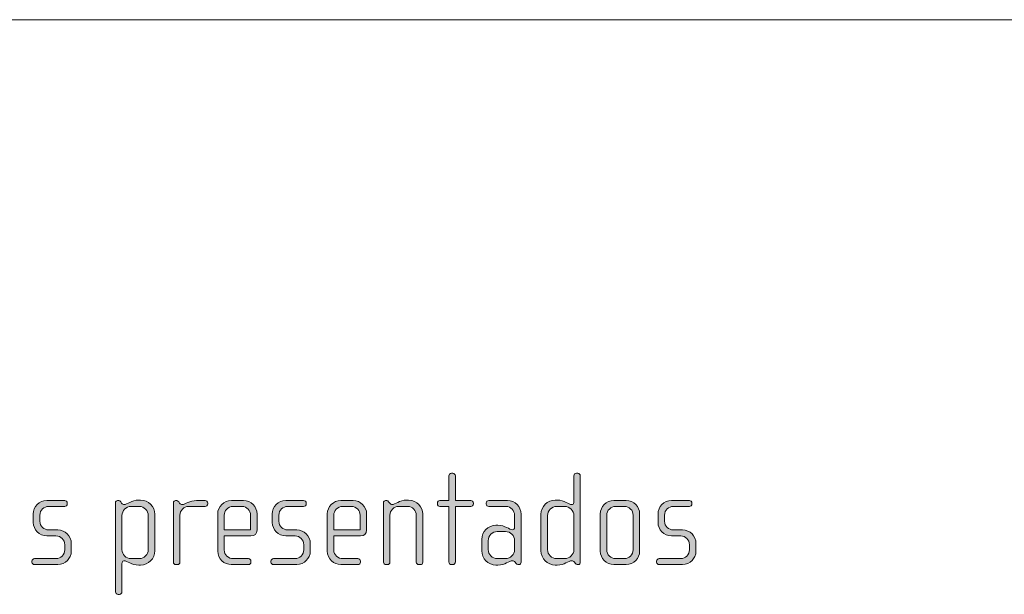
# Model space of a CAD drawing. Units: inches. Extents: x 27 to 184, y -291 to -21.
# Drawn here: x 125 to 143, y -252 to -241 of the extents above; entities that cross this region are included whole.
import ezdxf

# ---------------------------------------------------------------- set-up
doc = ezdxf.new("R2010")
doc.units = ezdxf.units.IN
doc.header["$MEASUREMENT"] = 0
doc.layers.add('Layer 1', color=7, linetype='Continuous')

msp = doc.modelspace()

# ---------------------------------------------------------------- hatches: boundary and pattern name
at = {"layer": 'Layer 1'}
h = msp.add_hatch(color=250, dxfattribs=at)
h.dxf.hatch_style = 2
edge = h.paths.add_edge_path()
edge.add_spline(control_points=[(133.278, -250.022), (133.278, -250.022), (132.996, -250.022), (132.996, -250.022), (132.996, -250.022), (132.996, -251.038), (132.996, -251.038), (132.996, -251.063), (132.974, -251.085), (132.949, -251.085), (132.949, -251.085), (132.924, -251.085), (132.924, -251.085), (132.899, -251.085), (132.877, -251.063), (132.877, -251.038), (132.877, -251.038), (132.877, -250.022), (132.877, -250.022), (132.877, -250.022), (132.714, -250.022), (132.714, -250.022), (132.69, -250.022), (132.667, -250.003), (132.667, -249.978), (132.667, -249.978), (132.667, -249.958), (132.667, -249.958), (132.667, -249.934), (132.69, -249.914), (132.714, -249.914), (132.714, -249.914), (132.877, -249.914), (132.877, -249.914), (132.877, -249.914), (132.877, -249.462), (132.877, -249.462), (132.877, -249.437), (132.899, -249.415), (132.924, -249.415), (132.924, -249.415), (132.949, -249.415), (132.949, -249.415), (132.974, -249.415), (132.996, -249.437), (132.996, -249.462), (132.996, -249.462), (132.996, -249.914), (132.996, -249.914), (132.996, -249.914), (133.278, -249.914), (133.278, -249.914), (133.302, -249.914), (133.325, -249.934), (133.325, -249.958), (133.325, -249.958), (133.325, -249.978), (133.325, -249.978), (133.325, -250.003), (133.302, -250.022), (133.278, -250.022)], knot_values=[0, 0, 0, 0, 1, 1, 1, 2, 2, 2, 3, 3, 3, 4, 4, 4, 5, 5, 5, 6, 6, 6, 7, 7, 7, 8, 8, 8, 9, 9, 9, 10, 10, 10, 11, 11, 11, 12, 12, 12, 13, 13, 13, 14, 14, 14, 15, 15, 15, 16, 16, 16, 17, 17, 17, 18, 18, 18, 19, 19, 19, 20, 20, 20, 20], degree=3, periodic=1)
h = msp.add_hatch(color=250, dxfattribs=at)
h.dxf.hatch_style = 2
edge = h.paths.add_edge_path()
edge.add_spline(control_points=[(135.241, -251.085), (135.241, -251.085), (135.224, -251.085), (135.224, -251.085), (135.206, -251.085), (135.197, -251.075), (135.184, -251.058), (135.184, -251.058), (135.172, -251.04), (135.172, -251.04), (135.157, -251.018), (135.139, -251.016), (135.122, -251.016), (135.065, -251.016), (134.989, -251.093), (134.856, -251.093), (134.856, -251.093), (134.821, -251.093), (134.821, -251.093), (134.678, -251.093), (134.561, -250.976), (134.561, -250.833), (134.561, -250.833), (134.561, -250.166), (134.561, -250.166), (134.561, -250.022), (134.678, -249.906), (134.821, -249.906), (134.821, -249.906), (134.856, -249.906), (134.856, -249.906), (134.989, -249.906), (135.073, -249.988), (135.122, -249.988), (135.139, -249.988), (135.162, -249.974), (135.162, -249.948), (135.162, -249.948), (135.162, -249.462), (135.162, -249.462), (135.162, -249.434), (135.182, -249.415), (135.209, -249.415), (135.209, -249.415), (135.234, -249.415), (135.234, -249.415), (135.258, -249.415), (135.28, -249.437), (135.28, -249.462), (135.28, -249.462), (135.28, -251.04), (135.28, -251.04), (135.28, -251.063), (135.266, -251.085), (135.241, -251.085)], knot_values=[0, 0, 0, 0, 1, 1, 1, 2, 2, 2, 3, 3, 3, 4, 4, 4, 5, 5, 5, 6, 6, 6, 7, 7, 7, 8, 8, 8, 9, 9, 9, 10, 10, 10, 11, 11, 11, 12, 12, 12, 13, 13, 13, 14, 14, 14, 15, 15, 15, 16, 16, 16, 17, 17, 17, 18, 18, 18, 18], degree=3, periodic=1)
edge = h.paths.add_edge_path()
edge.add_spline(control_points=[(135.162, -250.188), (135.162, -250.097), (135.088, -250.022), (134.996, -250.022), (134.996, -250.022), (134.846, -250.022), (134.846, -250.022), (134.754, -250.022), (134.68, -250.097), (134.68, -250.188), (134.68, -250.188), (134.68, -250.811), (134.68, -250.811), (134.68, -250.902), (134.754, -250.976), (134.846, -250.976), (134.846, -250.976), (134.996, -250.976), (134.996, -250.976), (135.088, -250.976), (135.162, -250.902), (135.162, -250.811), (135.162, -250.811), (135.162, -250.188), (135.162, -250.188)], knot_values=[0, 0, 0, 0, 1, 1, 1, 2, 2, 2, 3, 3, 3, 4, 4, 4, 5, 5, 5, 6, 6, 6, 7, 7, 7, 8, 8, 8, 8], degree=3, periodic=1)
h = msp.add_hatch(color=250, dxfattribs=at)
h.dxf.hatch_style = 2
edge = h.paths.add_edge_path()
edge.add_spline(control_points=[(125.731, -251.085), (125.731, -251.085), (125.304, -251.085), (125.304, -251.085), (125.277, -251.085), (125.257, -251.065), (125.257, -251.04), (125.257, -251.04), (125.257, -251.021), (125.257, -251.021), (125.257, -250.996), (125.279, -250.976), (125.304, -250.976), (125.304, -250.976), (125.694, -250.976), (125.694, -250.976), (125.785, -250.976), (125.857, -250.904), (125.857, -250.813), (125.857, -250.813), (125.857, -250.722), (125.857, -250.722), (125.857, -250.633), (125.785, -250.561), (125.696, -250.561), (125.696, -250.561), (125.528, -250.561), (125.528, -250.561), (125.393, -250.561), (125.281, -250.445), (125.281, -250.317), (125.281, -250.317), (125.281, -250.159), (125.281, -250.159), (125.281, -250.032), (125.385, -249.914), (125.528, -249.914), (125.528, -249.914), (125.855, -249.914), (125.855, -249.914), (125.879, -249.914), (125.902, -249.934), (125.902, -249.958), (125.902, -249.958), (125.902, -249.978), (125.902, -249.978), (125.902, -250.003), (125.879, -250.022), (125.855, -250.022), (125.855, -250.022), (125.561, -250.022), (125.561, -250.022), (125.481, -250.022), (125.4, -250.087), (125.4, -250.183), (125.4, -250.183), (125.4, -250.292), (125.4, -250.292), (125.4, -250.388), (125.481, -250.452), (125.561, -250.452), (125.561, -250.452), (125.728, -250.452), (125.728, -250.452), (125.864, -250.452), (125.976, -250.566), (125.976, -250.697), (125.976, -250.697), (125.976, -250.84), (125.976, -250.84), (125.976, -250.974), (125.864, -251.085), (125.731, -251.085)], knot_values=[0, 0, 0, 0, 1, 1, 1, 2, 2, 2, 3, 3, 3, 4, 4, 4, 5, 5, 5, 6, 6, 6, 7, 7, 7, 8, 8, 8, 9, 9, 9, 10, 10, 10, 11, 11, 11, 12, 12, 12, 13, 13, 13, 14, 14, 14, 15, 15, 15, 16, 16, 16, 17, 17, 17, 18, 18, 18, 19, 19, 19, 20, 20, 20, 21, 21, 21, 22, 22, 22, 23, 23, 23, 24, 24, 24, 24], degree=3, periodic=1)
h = msp.add_hatch(color=250, dxfattribs=at)
h.dxf.hatch_style = 2
edge = h.paths.add_edge_path()
edge.add_spline(control_points=[(127.242, -251.093), (127.242, -251.093), (127.21, -251.093), (127.21, -251.093), (127.077, -251.093), (126.998, -251.016), (126.936, -251.016), (126.911, -251.016), (126.902, -251.04), (126.902, -251.07), (126.902, -251.07), (126.902, -251.582), (126.902, -251.582), (126.902, -251.606), (126.879, -251.629), (126.854, -251.629), (126.854, -251.629), (126.83, -251.629), (126.83, -251.629), (126.805, -251.629), (126.783, -251.606), (126.783, -251.582), (126.783, -251.582), (126.783, -249.956), (126.783, -249.956), (126.783, -249.934), (126.8, -249.914), (126.82, -249.914), (126.82, -249.914), (126.844, -249.914), (126.844, -249.914), (126.857, -249.914), (126.867, -249.924), (126.879, -249.938), (126.879, -249.938), (126.896, -249.961), (126.896, -249.961), (126.909, -249.978), (126.924, -249.988), (126.941, -249.988), (126.99, -249.988), (127.077, -249.906), (127.21, -249.906), (127.21, -249.906), (127.242, -249.906), (127.242, -249.906), (127.386, -249.906), (127.502, -250.022), (127.502, -250.166), (127.502, -250.166), (127.502, -250.833), (127.502, -250.833), (127.502, -250.976), (127.386, -251.093), (127.242, -251.093)], knot_values=[0, 0, 0, 0, 1, 1, 1, 2, 2, 2, 3, 3, 3, 4, 4, 4, 5, 5, 5, 6, 6, 6, 7, 7, 7, 8, 8, 8, 9, 9, 9, 10, 10, 10, 11, 11, 11, 12, 12, 12, 13, 13, 13, 14, 14, 14, 15, 15, 15, 16, 16, 16, 17, 17, 17, 18, 18, 18, 18], degree=3, periodic=1)
edge = h.paths.add_edge_path()
edge.add_spline(control_points=[(127.383, -250.188), (127.383, -250.097), (127.309, -250.022), (127.218, -250.022), (127.218, -250.022), (127.067, -250.022), (127.067, -250.022), (126.975, -250.022), (126.902, -250.097), (126.902, -250.188), (126.902, -250.188), (126.902, -250.811), (126.902, -250.811), (126.902, -250.902), (126.975, -250.976), (127.067, -250.976), (127.067, -250.976), (127.218, -250.976), (127.218, -250.976), (127.309, -250.976), (127.383, -250.902), (127.383, -250.811), (127.383, -250.811), (127.383, -250.188), (127.383, -250.188)], knot_values=[0, 0, 0, 0, 1, 1, 1, 2, 2, 2, 3, 3, 3, 4, 4, 4, 5, 5, 5, 6, 6, 6, 7, 7, 7, 8, 8, 8, 8], degree=3, periodic=1)
h = msp.add_hatch(color=250, dxfattribs=at)
h.dxf.hatch_style = 2
edge = h.paths.add_edge_path()
edge.add_spline(control_points=[(128.423, -250.022), (128.423, -250.022), (128.121, -250.022), (128.121, -250.022), (128.03, -250.022), (127.961, -250.097), (127.961, -250.183), (127.961, -250.183), (127.961, -251.043), (127.961, -251.043), (127.961, -251.065), (127.941, -251.085), (127.916, -251.085), (127.916, -251.085), (127.889, -251.085), (127.889, -251.085), (127.864, -251.085), (127.842, -251.068), (127.842, -251.043), (127.842, -251.043), (127.842, -249.956), (127.842, -249.956), (127.842, -249.934), (127.859, -249.914), (127.882, -249.914), (127.882, -249.914), (127.904, -249.914), (127.904, -249.914), (127.916, -249.914), (127.931, -249.929), (127.939, -249.938), (127.939, -249.938), (127.956, -249.961), (127.956, -249.961), (127.968, -249.976), (127.983, -249.988), (128, -249.988), (128.065, -249.988), (128.134, -249.914), (128.267, -249.914), (128.267, -249.914), (128.423, -249.914), (128.423, -249.914), (128.448, -249.914), (128.47, -249.934), (128.47, -249.958), (128.47, -249.958), (128.47, -249.978), (128.47, -249.978), (128.47, -250.003), (128.448, -250.022), (128.423, -250.022)], knot_values=[0, 0, 0, 0, 1, 1, 1, 2, 2, 2, 3, 3, 3, 4, 4, 4, 5, 5, 5, 6, 6, 6, 7, 7, 7, 8, 8, 8, 9, 9, 9, 10, 10, 10, 11, 11, 11, 12, 12, 12, 13, 13, 13, 14, 14, 14, 15, 15, 15, 16, 16, 16, 17, 17, 17, 17], degree=3, periodic=1)
h = msp.add_hatch(color=250, dxfattribs=at)
h.dxf.hatch_style = 2
edge = h.paths.add_edge_path()
edge.add_spline(control_points=[(129.26, -250.559), (129.26, -250.559), (128.771, -250.559), (128.771, -250.559), (128.771, -250.559), (128.771, -250.813), (128.771, -250.813), (128.771, -250.914), (128.852, -250.976), (128.934, -250.976), (128.934, -250.976), (129.213, -250.976), (129.213, -250.976), (129.24, -250.976), (129.26, -250.996), (129.26, -251.021), (129.26, -251.021), (129.26, -251.04), (129.26, -251.04), (129.26, -251.065), (129.24, -251.085), (129.213, -251.085), (129.213, -251.085), (128.899, -251.085), (128.899, -251.085), (128.776, -251.085), (128.652, -250.986), (128.652, -250.838), (128.652, -250.838), (128.652, -250.159), (128.652, -250.159), (128.652, -250.022), (128.766, -249.914), (128.902, -249.914), (128.902, -249.914), (129.126, -249.914), (129.126, -249.914), (129.26, -249.914), (129.371, -250.022), (129.371, -250.161), (129.371, -250.161), (129.371, -250.457), (129.371, -250.457), (129.371, -250.522), (129.329, -250.559), (129.26, -250.559)], knot_values=[0, 0, 0, 0, 1, 1, 1, 2, 2, 2, 3, 3, 3, 4, 4, 4, 5, 5, 5, 6, 6, 6, 7, 7, 7, 8, 8, 8, 9, 9, 9, 10, 10, 10, 11, 11, 11, 12, 12, 12, 13, 13, 13, 14, 14, 14, 15, 15, 15, 15], degree=3, periodic=1)
edge = h.paths.add_edge_path()
edge.add_spline(control_points=[(129.252, -250.183), (129.252, -250.099), (129.19, -250.022), (129.092, -250.022), (129.092, -250.022), (128.934, -250.022), (128.934, -250.022), (128.837, -250.022), (128.771, -250.104), (128.771, -250.183), (128.771, -250.183), (128.771, -250.452), (128.771, -250.452), (128.771, -250.452), (129.252, -250.452), (129.252, -250.452), (129.252, -250.452), (129.252, -250.183), (129.252, -250.183)], knot_values=[0, 0, 0, 0, 1, 1, 1, 2, 2, 2, 3, 3, 3, 4, 4, 4, 5, 5, 5, 6, 6, 6, 6], degree=3, periodic=1)
h = msp.add_hatch(color=250, dxfattribs=at)
h.dxf.hatch_style = 2
edge = h.paths.add_edge_path()
edge.add_spline(control_points=[(130.099, -251.085), (130.099, -251.085), (129.672, -251.085), (129.672, -251.085), (129.645, -251.085), (129.625, -251.065), (129.625, -251.04), (129.625, -251.04), (129.625, -251.021), (129.625, -251.021), (129.625, -250.996), (129.647, -250.976), (129.672, -250.976), (129.672, -250.976), (130.062, -250.976), (130.062, -250.976), (130.154, -250.976), (130.225, -250.904), (130.225, -250.813), (130.225, -250.813), (130.225, -250.722), (130.225, -250.722), (130.225, -250.633), (130.154, -250.561), (130.065, -250.561), (130.065, -250.561), (129.897, -250.561), (129.897, -250.561), (129.761, -250.561), (129.65, -250.445), (129.65, -250.317), (129.65, -250.317), (129.65, -250.159), (129.65, -250.159), (129.65, -250.032), (129.753, -249.914), (129.897, -249.914), (129.897, -249.914), (130.223, -249.914), (130.223, -249.914), (130.247, -249.914), (130.27, -249.934), (130.27, -249.958), (130.27, -249.958), (130.27, -249.978), (130.27, -249.978), (130.27, -250.003), (130.247, -250.022), (130.223, -250.022), (130.223, -250.022), (129.929, -250.022), (129.929, -250.022), (129.85, -250.022), (129.769, -250.087), (129.769, -250.183), (129.769, -250.183), (129.769, -250.292), (129.769, -250.292), (129.769, -250.388), (129.85, -250.452), (129.929, -250.452), (129.929, -250.452), (130.097, -250.452), (130.097, -250.452), (130.233, -250.452), (130.344, -250.566), (130.344, -250.697), (130.344, -250.697), (130.344, -250.84), (130.344, -250.84), (130.344, -250.974), (130.233, -251.085), (130.099, -251.085)], knot_values=[0, 0, 0, 0, 1, 1, 1, 2, 2, 2, 3, 3, 3, 4, 4, 4, 5, 5, 5, 6, 6, 6, 7, 7, 7, 8, 8, 8, 9, 9, 9, 10, 10, 10, 11, 11, 11, 12, 12, 12, 13, 13, 13, 14, 14, 14, 15, 15, 15, 16, 16, 16, 17, 17, 17, 18, 18, 18, 19, 19, 19, 20, 20, 20, 21, 21, 21, 22, 22, 22, 23, 23, 23, 24, 24, 24, 24], degree=3, periodic=1)
h = msp.add_hatch(color=250, dxfattribs=at)
h.dxf.hatch_style = 2
edge = h.paths.add_edge_path()
edge.add_spline(control_points=[(131.262, -250.559), (131.262, -250.559), (130.773, -250.559), (130.773, -250.559), (130.773, -250.559), (130.773, -250.813), (130.773, -250.813), (130.773, -250.914), (130.855, -250.976), (130.936, -250.976), (130.936, -250.976), (131.216, -250.976), (131.216, -250.976), (131.243, -250.976), (131.262, -250.996), (131.262, -251.021), (131.262, -251.021), (131.262, -251.04), (131.262, -251.04), (131.262, -251.065), (131.243, -251.085), (131.216, -251.085), (131.216, -251.085), (130.902, -251.085), (130.902, -251.085), (130.778, -251.085), (130.655, -250.986), (130.655, -250.838), (130.655, -250.838), (130.655, -250.159), (130.655, -250.159), (130.655, -250.022), (130.768, -249.914), (130.904, -249.914), (130.904, -249.914), (131.129, -249.914), (131.129, -249.914), (131.262, -249.914), (131.374, -250.022), (131.374, -250.161), (131.374, -250.161), (131.374, -250.457), (131.374, -250.457), (131.374, -250.522), (131.332, -250.559), (131.262, -250.559)], knot_values=[0, 0, 0, 0, 1, 1, 1, 2, 2, 2, 3, 3, 3, 4, 4, 4, 5, 5, 5, 6, 6, 6, 7, 7, 7, 8, 8, 8, 9, 9, 9, 10, 10, 10, 11, 11, 11, 12, 12, 12, 13, 13, 13, 14, 14, 14, 15, 15, 15, 15], degree=3, periodic=1)
edge = h.paths.add_edge_path()
edge.add_spline(control_points=[(131.255, -250.183), (131.255, -250.099), (131.193, -250.022), (131.095, -250.022), (131.095, -250.022), (130.936, -250.022), (130.936, -250.022), (130.84, -250.022), (130.773, -250.104), (130.773, -250.183), (130.773, -250.183), (130.773, -250.452), (130.773, -250.452), (130.773, -250.452), (131.255, -250.452), (131.255, -250.452), (131.255, -250.452), (131.255, -250.183), (131.255, -250.183)], knot_values=[0, 0, 0, 0, 1, 1, 1, 2, 2, 2, 3, 3, 3, 4, 4, 4, 5, 5, 5, 6, 6, 6, 6], degree=3, periodic=1)
h = msp.add_hatch(color=250, dxfattribs=at)
h.dxf.hatch_style = 2
edge = h.paths.add_edge_path()
edge.add_spline(control_points=[(132.357, -251.085), (132.357, -251.085), (132.327, -251.085), (132.327, -251.085), (132.302, -251.085), (132.282, -251.068), (132.282, -251.04), (132.282, -251.04), (132.282, -250.183), (132.282, -250.183), (132.282, -250.097), (132.213, -250.022), (132.122, -250.022), (132.122, -250.022), (131.961, -250.022), (131.961, -250.022), (131.87, -250.022), (131.8, -250.097), (131.8, -250.183), (131.8, -250.183), (131.8, -251.043), (131.8, -251.043), (131.8, -251.065), (131.781, -251.085), (131.756, -251.085), (131.756, -251.085), (131.729, -251.085), (131.729, -251.085), (131.704, -251.085), (131.682, -251.068), (131.682, -251.043), (131.682, -251.043), (131.682, -249.956), (131.682, -249.956), (131.682, -249.934), (131.699, -249.914), (131.722, -249.914), (131.722, -249.914), (131.744, -249.914), (131.744, -249.914), (131.758, -249.914), (131.768, -249.926), (131.776, -249.936), (131.776, -249.936), (131.796, -249.961), (131.796, -249.961), (131.806, -249.974), (131.82, -249.988), (131.84, -249.988), (131.892, -249.988), (131.973, -249.906), (132.107, -249.906), (132.107, -249.906), (132.142, -249.906), (132.142, -249.906), (132.3, -249.906), (132.401, -250.04), (132.401, -250.159), (132.401, -250.159), (132.401, -251.04), (132.401, -251.04), (132.401, -251.073), (132.381, -251.085), (132.357, -251.085)], knot_values=[0, 0, 0, 0, 1, 1, 1, 2, 2, 2, 3, 3, 3, 4, 4, 4, 5, 5, 5, 6, 6, 6, 7, 7, 7, 8, 8, 8, 9, 9, 9, 10, 10, 10, 11, 11, 11, 12, 12, 12, 13, 13, 13, 14, 14, 14, 15, 15, 15, 16, 16, 16, 17, 17, 17, 18, 18, 18, 19, 19, 19, 20, 20, 20, 21, 21, 21, 21], degree=3, periodic=1)
h = msp.add_hatch(color=250, dxfattribs=at)
h.dxf.hatch_style = 2
edge = h.paths.add_edge_path()
edge.add_spline(control_points=[(134.157, -251.085), (134.157, -251.085), (134.14, -251.085), (134.14, -251.085), (134.122, -251.085), (134.112, -251.075), (134.1, -251.058), (134.1, -251.058), (134.088, -251.04), (134.088, -251.04), (134.073, -251.018), (134.056, -251.016), (134.038, -251.016), (133.981, -251.016), (133.905, -251.093), (133.771, -251.093), (133.771, -251.093), (133.737, -251.093), (133.737, -251.093), (133.593, -251.093), (133.478, -250.976), (133.478, -250.833), (133.478, -250.833), (133.478, -250.625), (133.478, -250.625), (133.478, -250.482), (133.593, -250.366), (133.737, -250.366), (133.737, -250.366), (133.771, -250.366), (133.771, -250.366), (133.905, -250.366), (133.989, -250.448), (134.038, -250.448), (134.056, -250.448), (134.078, -250.433), (134.078, -250.408), (134.078, -250.408), (134.078, -250.181), (134.078, -250.181), (134.078, -250.104), (134.016, -250.022), (133.917, -250.022), (133.917, -250.022), (133.606, -250.022), (133.606, -250.022), (133.581, -250.022), (133.559, -250.003), (133.559, -249.978), (133.559, -249.978), (133.559, -249.958), (133.559, -249.958), (133.559, -249.934), (133.581, -249.914), (133.606, -249.914), (133.606, -249.914), (133.949, -249.914), (133.949, -249.914), (134.088, -249.914), (134.196, -250.027), (134.196, -250.166), (134.196, -250.166), (134.196, -251.04), (134.196, -251.04), (134.196, -251.063), (134.182, -251.085), (134.157, -251.085)], knot_values=[0, 0, 0, 0, 1, 1, 1, 2, 2, 2, 3, 3, 3, 4, 4, 4, 5, 5, 5, 6, 6, 6, 7, 7, 7, 8, 8, 8, 9, 9, 9, 10, 10, 10, 11, 11, 11, 12, 12, 12, 13, 13, 13, 14, 14, 14, 15, 15, 15, 16, 16, 16, 17, 17, 17, 18, 18, 18, 19, 19, 19, 20, 20, 20, 21, 21, 21, 22, 22, 22, 22], degree=3, periodic=1)
edge = h.paths.add_edge_path()
edge.add_spline(control_points=[(134.078, -250.648), (134.078, -250.556), (134.004, -250.482), (133.912, -250.482), (133.912, -250.482), (133.761, -250.482), (133.761, -250.482), (133.67, -250.482), (133.596, -250.556), (133.596, -250.648), (133.596, -250.648), (133.596, -250.811), (133.596, -250.811), (133.596, -250.902), (133.67, -250.976), (133.761, -250.976), (133.761, -250.976), (133.912, -250.976), (133.912, -250.976), (134.004, -250.976), (134.078, -250.902), (134.078, -250.811), (134.078, -250.811), (134.078, -250.648), (134.078, -250.648)], knot_values=[0, 0, 0, 0, 1, 1, 1, 2, 2, 2, 3, 3, 3, 4, 4, 4, 5, 5, 5, 6, 6, 6, 7, 7, 7, 8, 8, 8, 8], degree=3, periodic=1)
h = msp.add_hatch(color=250, dxfattribs=at)
h.dxf.hatch_style = 2
edge = h.paths.add_edge_path()
edge.add_spline(control_points=[(136.117, -251.085), (136.117, -251.085), (135.893, -251.085), (135.893, -251.085), (135.756, -251.085), (135.645, -250.974), (135.645, -250.838), (135.645, -250.838), (135.645, -250.161), (135.645, -250.161), (135.645, -250.025), (135.756, -249.914), (135.893, -249.914), (135.893, -249.914), (136.117, -249.914), (136.117, -249.914), (136.256, -249.914), (136.364, -250.025), (136.364, -250.161), (136.364, -250.161), (136.364, -250.838), (136.364, -250.838), (136.364, -250.974), (136.256, -251.085), (136.117, -251.085)], knot_values=[0, 0, 0, 0, 1, 1, 1, 2, 2, 2, 3, 3, 3, 4, 4, 4, 5, 5, 5, 6, 6, 6, 7, 7, 7, 8, 8, 8, 8], degree=3, periodic=1)
edge = h.paths.add_edge_path()
edge.add_spline(control_points=[(136.246, -250.183), (136.246, -250.094), (136.174, -250.022), (136.088, -250.022), (136.088, -250.022), (135.927, -250.022), (135.927, -250.022), (135.838, -250.022), (135.764, -250.094), (135.764, -250.183), (135.764, -250.183), (135.764, -250.816), (135.764, -250.816), (135.764, -250.904), (135.838, -250.976), (135.924, -250.976), (135.924, -250.976), (136.085, -250.976), (136.085, -250.976), (136.174, -250.976), (136.246, -250.904), (136.246, -250.816), (136.246, -250.816), (136.246, -250.183), (136.246, -250.183)], knot_values=[0, 0, 0, 0, 1, 1, 1, 2, 2, 2, 3, 3, 3, 4, 4, 4, 5, 5, 5, 6, 6, 6, 7, 7, 7, 8, 8, 8, 8], degree=3, periodic=1)
h = msp.add_hatch(color=250, dxfattribs=at)
h.dxf.hatch_style = 2
edge = h.paths.add_edge_path()
edge.add_spline(control_points=[(137.149, -251.085), (137.149, -251.085), (136.722, -251.085), (136.722, -251.085), (136.695, -251.085), (136.675, -251.065), (136.675, -251.04), (136.675, -251.04), (136.675, -251.021), (136.675, -251.021), (136.675, -250.996), (136.697, -250.976), (136.722, -250.976), (136.722, -250.976), (137.112, -250.976), (137.112, -250.976), (137.204, -250.976), (137.275, -250.904), (137.275, -250.813), (137.275, -250.813), (137.275, -250.722), (137.275, -250.722), (137.275, -250.633), (137.204, -250.561), (137.115, -250.561), (137.115, -250.561), (136.947, -250.561), (136.947, -250.561), (136.811, -250.561), (136.7, -250.445), (136.7, -250.317), (136.7, -250.317), (136.7, -250.159), (136.7, -250.159), (136.7, -250.032), (136.803, -249.914), (136.947, -249.914), (136.947, -249.914), (137.273, -249.914), (137.273, -249.914), (137.297, -249.914), (137.32, -249.934), (137.32, -249.958), (137.32, -249.958), (137.32, -249.978), (137.32, -249.978), (137.32, -250.003), (137.297, -250.022), (137.273, -250.022), (137.273, -250.022), (136.979, -250.022), (136.979, -250.022), (136.9, -250.022), (136.819, -250.087), (136.819, -250.183), (136.819, -250.183), (136.819, -250.292), (136.819, -250.292), (136.819, -250.388), (136.9, -250.452), (136.979, -250.452), (136.979, -250.452), (137.147, -250.452), (137.147, -250.452), (137.283, -250.452), (137.394, -250.566), (137.394, -250.697), (137.394, -250.697), (137.394, -250.84), (137.394, -250.84), (137.394, -250.974), (137.283, -251.085), (137.149, -251.085)], knot_values=[0, 0, 0, 0, 1, 1, 1, 2, 2, 2, 3, 3, 3, 4, 4, 4, 5, 5, 5, 6, 6, 6, 7, 7, 7, 8, 8, 8, 9, 9, 9, 10, 10, 10, 11, 11, 11, 12, 12, 12, 13, 13, 13, 14, 14, 14, 15, 15, 15, 16, 16, 16, 17, 17, 17, 18, 18, 18, 19, 19, 19, 20, 20, 20, 21, 21, 21, 22, 22, 22, 23, 23, 23, 24, 24, 24, 24], degree=3, periodic=1)

# ---------------------------------------------------------------- linework, layer by layer
at = {"layer": 'Layer 1', "color": 250, "lineweight": 18}
msp.add_lwpolyline([(27.471, -241.123), (183.31, -241.123)], dxfattribs=at)
at = {"layer": 'Layer 1', "lineweight": 0}
for points, knots in [([(133.278, -250.022), (133.278, -250.022), (132.996, -250.022), (132.996, -250.022), (132.996, -250.022), (132.996, -251.038), (132.996, -251.038), (132.996, -251.063), (132.974, -251.085), (132.949, -251.085), (132.949, -251.085), (132.924, -251.085), (132.924, -251.085), (132.899, -251.085), (132.877, -251.063), (132.877, -251.038), (132.877, -251.038), (132.877, -250.022), (132.877, -250.022), (132.877, -250.022), (132.714, -250.022), (132.714, -250.022), (132.69, -250.022), (132.667, -250.003), (132.667, -249.978), (132.667, -249.978), (132.667, -249.958), (132.667, -249.958), (132.667, -249.934), (132.69, -249.914), (132.714, -249.914), (132.714, -249.914), (132.877, -249.914), (132.877, -249.914), (132.877, -249.914), (132.877, -249.462), (132.877, -249.462), (132.877, -249.437), (132.899, -249.415), (132.924, -249.415), (132.924, -249.415), (132.949, -249.415), (132.949, -249.415), (132.974, -249.415), (132.996, -249.437), (132.996, -249.462), (132.996, -249.462), (132.996, -249.914), (132.996, -249.914), (132.996, -249.914), (133.278, -249.914), (133.278, -249.914), (133.302, -249.914), (133.325, -249.934), (133.325, -249.958), (133.325, -249.958), (133.325, -249.978), (133.325, -249.978), (133.325, -250.003), (133.302, -250.022), (133.278, -250.022)], [0, 0, 0, 0, 1, 1, 1, 2, 2, 2, 3, 3, 3, 4, 4, 4, 5, 5, 5, 6, 6, 6, 7, 7, 7, 8, 8, 8, 9, 9, 9, 10, 10, 10, 11, 11, 11, 12, 12, 12, 13, 13, 13, 14, 14, 14, 15, 15, 15, 16, 16, 16, 17, 17, 17, 18, 18, 18, 19, 19, 19, 20, 20, 20, 20]), ([(135.241, -251.085), (135.241, -251.085), (135.224, -251.085), (135.224, -251.085), (135.206, -251.085), (135.197, -251.075), (135.184, -251.058), (135.184, -251.058), (135.172, -251.04), (135.172, -251.04), (135.157, -251.018), (135.139, -251.016), (135.122, -251.016), (135.065, -251.016), (134.989, -251.093), (134.856, -251.093), (134.856, -251.093), (134.821, -251.093), (134.821, -251.093), (134.678, -251.093), (134.561, -250.976), (134.561, -250.833), (134.561, -250.833), (134.561, -250.166), (134.561, -250.166), (134.561, -250.022), (134.678, -249.906), (134.821, -249.906), (134.821, -249.906), (134.856, -249.906), (134.856, -249.906), (134.989, -249.906), (135.073, -249.988), (135.122, -249.988), (135.139, -249.988), (135.162, -249.974), (135.162, -249.948), (135.162, -249.948), (135.162, -249.462), (135.162, -249.462), (135.162, -249.434), (135.182, -249.415), (135.209, -249.415), (135.209, -249.415), (135.234, -249.415), (135.234, -249.415), (135.258, -249.415), (135.28, -249.437), (135.28, -249.462), (135.28, -249.462), (135.28, -251.04), (135.28, -251.04), (135.28, -251.063), (135.266, -251.085), (135.241, -251.085)], [0, 0, 0, 0, 1, 1, 1, 2, 2, 2, 3, 3, 3, 4, 4, 4, 5, 5, 5, 6, 6, 6, 7, 7, 7, 8, 8, 8, 9, 9, 9, 10, 10, 10, 11, 11, 11, 12, 12, 12, 13, 13, 13, 14, 14, 14, 15, 15, 15, 16, 16, 16, 17, 17, 17, 18, 18, 18, 18]), ([(125.731, -251.085), (125.731, -251.085), (125.304, -251.085), (125.304, -251.085), (125.277, -251.085), (125.257, -251.065), (125.257, -251.04), (125.257, -251.04), (125.257, -251.021), (125.257, -251.021), (125.257, -250.996), (125.279, -250.976), (125.304, -250.976), (125.304, -250.976), (125.694, -250.976), (125.694, -250.976), (125.785, -250.976), (125.857, -250.904), (125.857, -250.813), (125.857, -250.813), (125.857, -250.722), (125.857, -250.722), (125.857, -250.633), (125.785, -250.561), (125.696, -250.561), (125.696, -250.561), (125.528, -250.561), (125.528, -250.561), (125.393, -250.561), (125.281, -250.445), (125.281, -250.317), (125.281, -250.317), (125.281, -250.159), (125.281, -250.159), (125.281, -250.032), (125.385, -249.914), (125.528, -249.914), (125.528, -249.914), (125.855, -249.914), (125.855, -249.914), (125.879, -249.914), (125.902, -249.934), (125.902, -249.958), (125.902, -249.958), (125.902, -249.978), (125.902, -249.978), (125.902, -250.003), (125.879, -250.022), (125.855, -250.022), (125.855, -250.022), (125.561, -250.022), (125.561, -250.022), (125.481, -250.022), (125.4, -250.087), (125.4, -250.183), (125.4, -250.183), (125.4, -250.292), (125.4, -250.292), (125.4, -250.388), (125.481, -250.452), (125.561, -250.452), (125.561, -250.452), (125.728, -250.452), (125.728, -250.452), (125.864, -250.452), (125.976, -250.566), (125.976, -250.697), (125.976, -250.697), (125.976, -250.84), (125.976, -250.84), (125.976, -250.974), (125.864, -251.085), (125.731, -251.085)], [0, 0, 0, 0, 1, 1, 1, 2, 2, 2, 3, 3, 3, 4, 4, 4, 5, 5, 5, 6, 6, 6, 7, 7, 7, 8, 8, 8, 9, 9, 9, 10, 10, 10, 11, 11, 11, 12, 12, 12, 13, 13, 13, 14, 14, 14, 15, 15, 15, 16, 16, 16, 17, 17, 17, 18, 18, 18, 19, 19, 19, 20, 20, 20, 21, 21, 21, 22, 22, 22, 23, 23, 23, 24, 24, 24, 24]), ([(127.242, -251.093), (127.242, -251.093), (127.21, -251.093), (127.21, -251.093), (127.077, -251.093), (126.998, -251.016), (126.936, -251.016), (126.911, -251.016), (126.902, -251.04), (126.902, -251.07), (126.902, -251.07), (126.902, -251.582), (126.902, -251.582), (126.902, -251.606), (126.879, -251.629), (126.854, -251.629), (126.854, -251.629), (126.83, -251.629), (126.83, -251.629), (126.805, -251.629), (126.783, -251.606), (126.783, -251.582), (126.783, -251.582), (126.783, -249.956), (126.783, -249.956), (126.783, -249.934), (126.8, -249.914), (126.82, -249.914), (126.82, -249.914), (126.844, -249.914), (126.844, -249.914), (126.857, -249.914), (126.867, -249.924), (126.879, -249.938), (126.879, -249.938), (126.896, -249.961), (126.896, -249.961), (126.909, -249.978), (126.924, -249.988), (126.941, -249.988), (126.99, -249.988), (127.077, -249.906), (127.21, -249.906), (127.21, -249.906), (127.242, -249.906), (127.242, -249.906), (127.386, -249.906), (127.502, -250.022), (127.502, -250.166), (127.502, -250.166), (127.502, -250.833), (127.502, -250.833), (127.502, -250.976), (127.386, -251.093), (127.242, -251.093)], [0, 0, 0, 0, 1, 1, 1, 2, 2, 2, 3, 3, 3, 4, 4, 4, 5, 5, 5, 6, 6, 6, 7, 7, 7, 8, 8, 8, 9, 9, 9, 10, 10, 10, 11, 11, 11, 12, 12, 12, 13, 13, 13, 14, 14, 14, 15, 15, 15, 16, 16, 16, 17, 17, 17, 18, 18, 18, 18]), ([(128.423, -250.022), (128.423, -250.022), (128.121, -250.022), (128.121, -250.022), (128.03, -250.022), (127.961, -250.097), (127.961, -250.183), (127.961, -250.183), (127.961, -251.043), (127.961, -251.043), (127.961, -251.065), (127.941, -251.085), (127.916, -251.085), (127.916, -251.085), (127.889, -251.085), (127.889, -251.085), (127.864, -251.085), (127.842, -251.068), (127.842, -251.043), (127.842, -251.043), (127.842, -249.956), (127.842, -249.956), (127.842, -249.934), (127.859, -249.914), (127.882, -249.914), (127.882, -249.914), (127.904, -249.914), (127.904, -249.914), (127.916, -249.914), (127.931, -249.929), (127.939, -249.938), (127.939, -249.938), (127.956, -249.961), (127.956, -249.961), (127.968, -249.976), (127.983, -249.988), (128, -249.988), (128.065, -249.988), (128.134, -249.914), (128.267, -249.914), (128.267, -249.914), (128.423, -249.914), (128.423, -249.914), (128.448, -249.914), (128.47, -249.934), (128.47, -249.958), (128.47, -249.958), (128.47, -249.978), (128.47, -249.978), (128.47, -250.003), (128.448, -250.022), (128.423, -250.022)], [0, 0, 0, 0, 1, 1, 1, 2, 2, 2, 3, 3, 3, 4, 4, 4, 5, 5, 5, 6, 6, 6, 7, 7, 7, 8, 8, 8, 9, 9, 9, 10, 10, 10, 11, 11, 11, 12, 12, 12, 13, 13, 13, 14, 14, 14, 15, 15, 15, 16, 16, 16, 17, 17, 17, 17]), ([(129.26, -250.559), (129.26, -250.559), (128.771, -250.559), (128.771, -250.559), (128.771, -250.559), (128.771, -250.813), (128.771, -250.813), (128.771, -250.914), (128.852, -250.976), (128.934, -250.976), (128.934, -250.976), (129.213, -250.976), (129.213, -250.976), (129.24, -250.976), (129.26, -250.996), (129.26, -251.021), (129.26, -251.021), (129.26, -251.04), (129.26, -251.04), (129.26, -251.065), (129.24, -251.085), (129.213, -251.085), (129.213, -251.085), (128.899, -251.085), (128.899, -251.085), (128.776, -251.085), (128.652, -250.986), (128.652, -250.838), (128.652, -250.838), (128.652, -250.159), (128.652, -250.159), (128.652, -250.022), (128.766, -249.914), (128.902, -249.914), (128.902, -249.914), (129.126, -249.914), (129.126, -249.914), (129.26, -249.914), (129.371, -250.022), (129.371, -250.161), (129.371, -250.161), (129.371, -250.457), (129.371, -250.457), (129.371, -250.522), (129.329, -250.559), (129.26, -250.559)], [0, 0, 0, 0, 1, 1, 1, 2, 2, 2, 3, 3, 3, 4, 4, 4, 5, 5, 5, 6, 6, 6, 7, 7, 7, 8, 8, 8, 9, 9, 9, 10, 10, 10, 11, 11, 11, 12, 12, 12, 13, 13, 13, 14, 14, 14, 15, 15, 15, 15]), ([(130.099, -251.085), (130.099, -251.085), (129.672, -251.085), (129.672, -251.085), (129.645, -251.085), (129.625, -251.065), (129.625, -251.04), (129.625, -251.04), (129.625, -251.021), (129.625, -251.021), (129.625, -250.996), (129.647, -250.976), (129.672, -250.976), (129.672, -250.976), (130.062, -250.976), (130.062, -250.976), (130.154, -250.976), (130.225, -250.904), (130.225, -250.813), (130.225, -250.813), (130.225, -250.722), (130.225, -250.722), (130.225, -250.633), (130.154, -250.561), (130.065, -250.561), (130.065, -250.561), (129.897, -250.561), (129.897, -250.561), (129.761, -250.561), (129.65, -250.445), (129.65, -250.317), (129.65, -250.317), (129.65, -250.159), (129.65, -250.159), (129.65, -250.032), (129.753, -249.914), (129.897, -249.914), (129.897, -249.914), (130.223, -249.914), (130.223, -249.914), (130.247, -249.914), (130.27, -249.934), (130.27, -249.958), (130.27, -249.958), (130.27, -249.978), (130.27, -249.978), (130.27, -250.003), (130.247, -250.022), (130.223, -250.022), (130.223, -250.022), (129.929, -250.022), (129.929, -250.022), (129.85, -250.022), (129.769, -250.087), (129.769, -250.183), (129.769, -250.183), (129.769, -250.292), (129.769, -250.292), (129.769, -250.388), (129.85, -250.452), (129.929, -250.452), (129.929, -250.452), (130.097, -250.452), (130.097, -250.452), (130.233, -250.452), (130.344, -250.566), (130.344, -250.697), (130.344, -250.697), (130.344, -250.84), (130.344, -250.84), (130.344, -250.974), (130.233, -251.085), (130.099, -251.085)], [0, 0, 0, 0, 1, 1, 1, 2, 2, 2, 3, 3, 3, 4, 4, 4, 5, 5, 5, 6, 6, 6, 7, 7, 7, 8, 8, 8, 9, 9, 9, 10, 10, 10, 11, 11, 11, 12, 12, 12, 13, 13, 13, 14, 14, 14, 15, 15, 15, 16, 16, 16, 17, 17, 17, 18, 18, 18, 19, 19, 19, 20, 20, 20, 21, 21, 21, 22, 22, 22, 23, 23, 23, 24, 24, 24, 24]), ([(131.262, -250.559), (131.262, -250.559), (130.773, -250.559), (130.773, -250.559), (130.773, -250.559), (130.773, -250.813), (130.773, -250.813), (130.773, -250.914), (130.855, -250.976), (130.936, -250.976), (130.936, -250.976), (131.216, -250.976), (131.216, -250.976), (131.243, -250.976), (131.262, -250.996), (131.262, -251.021), (131.262, -251.021), (131.262, -251.04), (131.262, -251.04), (131.262, -251.065), (131.243, -251.085), (131.216, -251.085), (131.216, -251.085), (130.902, -251.085), (130.902, -251.085), (130.778, -251.085), (130.655, -250.986), (130.655, -250.838), (130.655, -250.838), (130.655, -250.159), (130.655, -250.159), (130.655, -250.022), (130.768, -249.914), (130.904, -249.914), (130.904, -249.914), (131.129, -249.914), (131.129, -249.914), (131.262, -249.914), (131.374, -250.022), (131.374, -250.161), (131.374, -250.161), (131.374, -250.457), (131.374, -250.457), (131.374, -250.522), (131.332, -250.559), (131.262, -250.559)], [0, 0, 0, 0, 1, 1, 1, 2, 2, 2, 3, 3, 3, 4, 4, 4, 5, 5, 5, 6, 6, 6, 7, 7, 7, 8, 8, 8, 9, 9, 9, 10, 10, 10, 11, 11, 11, 12, 12, 12, 13, 13, 13, 14, 14, 14, 15, 15, 15, 15]), ([(132.357, -251.085), (132.357, -251.085), (132.327, -251.085), (132.327, -251.085), (132.302, -251.085), (132.282, -251.068), (132.282, -251.04), (132.282, -251.04), (132.282, -250.183), (132.282, -250.183), (132.282, -250.097), (132.213, -250.022), (132.122, -250.022), (132.122, -250.022), (131.961, -250.022), (131.961, -250.022), (131.87, -250.022), (131.8, -250.097), (131.8, -250.183), (131.8, -250.183), (131.8, -251.043), (131.8, -251.043), (131.8, -251.065), (131.781, -251.085), (131.756, -251.085), (131.756, -251.085), (131.729, -251.085), (131.729, -251.085), (131.704, -251.085), (131.682, -251.068), (131.682, -251.043), (131.682, -251.043), (131.682, -249.956), (131.682, -249.956), (131.682, -249.934), (131.699, -249.914), (131.722, -249.914), (131.722, -249.914), (131.744, -249.914), (131.744, -249.914), (131.758, -249.914), (131.768, -249.926), (131.776, -249.936), (131.776, -249.936), (131.796, -249.961), (131.796, -249.961), (131.806, -249.974), (131.82, -249.988), (131.84, -249.988), (131.892, -249.988), (131.973, -249.906), (132.107, -249.906), (132.107, -249.906), (132.142, -249.906), (132.142, -249.906), (132.3, -249.906), (132.401, -250.04), (132.401, -250.159), (132.401, -250.159), (132.401, -251.04), (132.401, -251.04), (132.401, -251.073), (132.381, -251.085), (132.357, -251.085)], [0, 0, 0, 0, 1, 1, 1, 2, 2, 2, 3, 3, 3, 4, 4, 4, 5, 5, 5, 6, 6, 6, 7, 7, 7, 8, 8, 8, 9, 9, 9, 10, 10, 10, 11, 11, 11, 12, 12, 12, 13, 13, 13, 14, 14, 14, 15, 15, 15, 16, 16, 16, 17, 17, 17, 18, 18, 18, 19, 19, 19, 20, 20, 20, 21, 21, 21, 21]), ([(134.157, -251.085), (134.157, -251.085), (134.14, -251.085), (134.14, -251.085), (134.122, -251.085), (134.112, -251.075), (134.1, -251.058), (134.1, -251.058), (134.088, -251.04), (134.088, -251.04), (134.073, -251.018), (134.056, -251.016), (134.038, -251.016), (133.981, -251.016), (133.905, -251.093), (133.771, -251.093), (133.771, -251.093), (133.737, -251.093), (133.737, -251.093), (133.593, -251.093), (133.478, -250.976), (133.478, -250.833), (133.478, -250.833), (133.478, -250.625), (133.478, -250.625), (133.478, -250.482), (133.593, -250.366), (133.737, -250.366), (133.737, -250.366), (133.771, -250.366), (133.771, -250.366), (133.905, -250.366), (133.989, -250.448), (134.038, -250.448), (134.056, -250.448), (134.078, -250.433), (134.078, -250.408), (134.078, -250.408), (134.078, -250.181), (134.078, -250.181), (134.078, -250.104), (134.016, -250.022), (133.917, -250.022), (133.917, -250.022), (133.606, -250.022), (133.606, -250.022), (133.581, -250.022), (133.559, -250.003), (133.559, -249.978), (133.559, -249.978), (133.559, -249.958), (133.559, -249.958), (133.559, -249.934), (133.581, -249.914), (133.606, -249.914), (133.606, -249.914), (133.949, -249.914), (133.949, -249.914), (134.088, -249.914), (134.196, -250.027), (134.196, -250.166), (134.196, -250.166), (134.196, -251.04), (134.196, -251.04), (134.196, -251.063), (134.182, -251.085), (134.157, -251.085)], [0, 0, 0, 0, 1, 1, 1, 2, 2, 2, 3, 3, 3, 4, 4, 4, 5, 5, 5, 6, 6, 6, 7, 7, 7, 8, 8, 8, 9, 9, 9, 10, 10, 10, 11, 11, 11, 12, 12, 12, 13, 13, 13, 14, 14, 14, 15, 15, 15, 16, 16, 16, 17, 17, 17, 18, 18, 18, 19, 19, 19, 20, 20, 20, 21, 21, 21, 22, 22, 22, 22]), ([(136.117, -251.085), (136.117, -251.085), (135.893, -251.085), (135.893, -251.085), (135.756, -251.085), (135.645, -250.974), (135.645, -250.838), (135.645, -250.838), (135.645, -250.161), (135.645, -250.161), (135.645, -250.025), (135.756, -249.914), (135.893, -249.914), (135.893, -249.914), (136.117, -249.914), (136.117, -249.914), (136.256, -249.914), (136.364, -250.025), (136.364, -250.161), (136.364, -250.161), (136.364, -250.838), (136.364, -250.838), (136.364, -250.974), (136.256, -251.085), (136.117, -251.085)], [0, 0, 0, 0, 1, 1, 1, 2, 2, 2, 3, 3, 3, 4, 4, 4, 5, 5, 5, 6, 6, 6, 7, 7, 7, 8, 8, 8, 8]), ([(137.149, -251.085), (137.149, -251.085), (136.722, -251.085), (136.722, -251.085), (136.695, -251.085), (136.675, -251.065), (136.675, -251.04), (136.675, -251.04), (136.675, -251.021), (136.675, -251.021), (136.675, -250.996), (136.697, -250.976), (136.722, -250.976), (136.722, -250.976), (137.112, -250.976), (137.112, -250.976), (137.204, -250.976), (137.275, -250.904), (137.275, -250.813), (137.275, -250.813), (137.275, -250.722), (137.275, -250.722), (137.275, -250.633), (137.204, -250.561), (137.115, -250.561), (137.115, -250.561), (136.947, -250.561), (136.947, -250.561), (136.811, -250.561), (136.7, -250.445), (136.7, -250.317), (136.7, -250.317), (136.7, -250.159), (136.7, -250.159), (136.7, -250.032), (136.803, -249.914), (136.947, -249.914), (136.947, -249.914), (137.273, -249.914), (137.273, -249.914), (137.297, -249.914), (137.32, -249.934), (137.32, -249.958), (137.32, -249.958), (137.32, -249.978), (137.32, -249.978), (137.32, -250.003), (137.297, -250.022), (137.273, -250.022), (137.273, -250.022), (136.979, -250.022), (136.979, -250.022), (136.9, -250.022), (136.819, -250.087), (136.819, -250.183), (136.819, -250.183), (136.819, -250.292), (136.819, -250.292), (136.819, -250.388), (136.9, -250.452), (136.979, -250.452), (136.979, -250.452), (137.147, -250.452), (137.147, -250.452), (137.283, -250.452), (137.394, -250.566), (137.394, -250.697), (137.394, -250.697), (137.394, -250.84), (137.394, -250.84), (137.394, -250.974), (137.283, -251.085), (137.149, -251.085)], [0, 0, 0, 0, 1, 1, 1, 2, 2, 2, 3, 3, 3, 4, 4, 4, 5, 5, 5, 6, 6, 6, 7, 7, 7, 8, 8, 8, 9, 9, 9, 10, 10, 10, 11, 11, 11, 12, 12, 12, 13, 13, 13, 14, 14, 14, 15, 15, 15, 16, 16, 16, 17, 17, 17, 18, 18, 18, 19, 19, 19, 20, 20, 20, 21, 21, 21, 22, 22, 22, 23, 23, 23, 24, 24, 24, 24]), ([(127.383, -250.188), (127.383, -250.097), (127.309, -250.022), (127.218, -250.022), (127.218, -250.022), (127.067, -250.022), (127.067, -250.022), (126.975, -250.022), (126.902, -250.097), (126.902, -250.188), (126.902, -250.188), (126.902, -250.811), (126.902, -250.811), (126.902, -250.902), (126.975, -250.976), (127.067, -250.976), (127.067, -250.976), (127.218, -250.976), (127.218, -250.976), (127.309, -250.976), (127.383, -250.902), (127.383, -250.811), (127.383, -250.811), (127.383, -250.188), (127.383, -250.188)], [0, 0, 0, 0, 1, 1, 1, 2, 2, 2, 3, 3, 3, 4, 4, 4, 5, 5, 5, 6, 6, 6, 7, 7, 7, 8, 8, 8, 8]), ([(129.252, -250.183), (129.252, -250.099), (129.19, -250.022), (129.092, -250.022), (129.092, -250.022), (128.934, -250.022), (128.934, -250.022), (128.837, -250.022), (128.771, -250.104), (128.771, -250.183), (128.771, -250.183), (128.771, -250.452), (128.771, -250.452), (128.771, -250.452), (129.252, -250.452), (129.252, -250.452), (129.252, -250.452), (129.252, -250.183), (129.252, -250.183)], [0, 0, 0, 0, 1, 1, 1, 2, 2, 2, 3, 3, 3, 4, 4, 4, 5, 5, 5, 6, 6, 6, 6]), ([(131.255, -250.183), (131.255, -250.099), (131.193, -250.022), (131.095, -250.022), (131.095, -250.022), (130.936, -250.022), (130.936, -250.022), (130.84, -250.022), (130.773, -250.104), (130.773, -250.183), (130.773, -250.183), (130.773, -250.452), (130.773, -250.452), (130.773, -250.452), (131.255, -250.452), (131.255, -250.452), (131.255, -250.452), (131.255, -250.183), (131.255, -250.183)], [0, 0, 0, 0, 1, 1, 1, 2, 2, 2, 3, 3, 3, 4, 4, 4, 5, 5, 5, 6, 6, 6, 6]), ([(135.162, -250.188), (135.162, -250.097), (135.088, -250.022), (134.996, -250.022), (134.996, -250.022), (134.846, -250.022), (134.846, -250.022), (134.754, -250.022), (134.68, -250.097), (134.68, -250.188), (134.68, -250.188), (134.68, -250.811), (134.68, -250.811), (134.68, -250.902), (134.754, -250.976), (134.846, -250.976), (134.846, -250.976), (134.996, -250.976), (134.996, -250.976), (135.088, -250.976), (135.162, -250.902), (135.162, -250.811), (135.162, -250.811), (135.162, -250.188), (135.162, -250.188)], [0, 0, 0, 0, 1, 1, 1, 2, 2, 2, 3, 3, 3, 4, 4, 4, 5, 5, 5, 6, 6, 6, 7, 7, 7, 8, 8, 8, 8]), ([(136.246, -250.183), (136.246, -250.094), (136.174, -250.022), (136.088, -250.022), (136.088, -250.022), (135.927, -250.022), (135.927, -250.022), (135.838, -250.022), (135.764, -250.094), (135.764, -250.183), (135.764, -250.183), (135.764, -250.816), (135.764, -250.816), (135.764, -250.904), (135.838, -250.976), (135.924, -250.976), (135.924, -250.976), (136.085, -250.976), (136.085, -250.976), (136.174, -250.976), (136.246, -250.904), (136.246, -250.816), (136.246, -250.816), (136.246, -250.183), (136.246, -250.183)], [0, 0, 0, 0, 1, 1, 1, 2, 2, 2, 3, 3, 3, 4, 4, 4, 5, 5, 5, 6, 6, 6, 7, 7, 7, 8, 8, 8, 8]), ([(134.078, -250.648), (134.078, -250.556), (134.004, -250.482), (133.912, -250.482), (133.912, -250.482), (133.761, -250.482), (133.761, -250.482), (133.67, -250.482), (133.596, -250.556), (133.596, -250.648), (133.596, -250.648), (133.596, -250.811), (133.596, -250.811), (133.596, -250.902), (133.67, -250.976), (133.761, -250.976), (133.761, -250.976), (133.912, -250.976), (133.912, -250.976), (134.004, -250.976), (134.078, -250.902), (134.078, -250.811), (134.078, -250.811), (134.078, -250.648), (134.078, -250.648)], [0, 0, 0, 0, 1, 1, 1, 2, 2, 2, 3, 3, 3, 4, 4, 4, 5, 5, 5, 6, 6, 6, 7, 7, 7, 8, 8, 8, 8])]:
    msp.add_open_spline(points, degree=3, knots=knots, dxfattribs=at)

doc.saveas('drawing.dxf')
